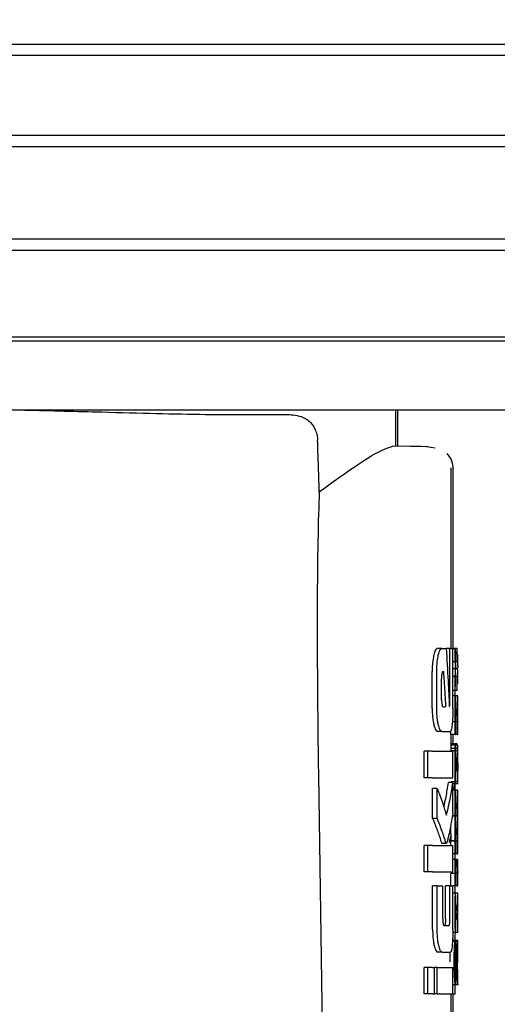
# Model space of a CAD drawing. Units: millimetres. Extents: x 0 to 210, y 0 to 297.
# Drawn here: x 78 to 79, y 182 to 185 of the extents above; entities that cross this region are included whole.
import ezdxf

# ---------------------------------------------------------------- set-up
doc = ezdxf.new("R2010")
doc.units = ezdxf.units.MM
doc.styles.add('SLDTEXTSTYLE0', font='TXT', dxfattribs={"width": 0.75})
doc.dimstyles.new('SLDDIMSTYLE2', dxfattribs={"dimtxt": 3.5, "dimasz": 3.302, "dimexe": 0, "dimexo": 0.0625, "dimgap": 0.875, "dimtad": 1, "dimlfac": 20, "dimrnd": 1e-09, "dimzin": 12, "dimdsep": 46, "dimtxsty": 'SLDTEXTSTYLE0', "dimsah": 1, "dimcen": 0.09, "dimadec": 0, "dimazin": 3, "dimtfac": 1, "dimtmove": 0, "dimatfit": 0, "dimfxl": 0, "dimfrac": 2, "dimtolj": 1, "dimtzin": 12, "dimarcsym": 0})

# ---------------------------------------------------------------- blocks, each defined once
blk = doc.blocks.new('_D_3')
at = {"color": 7, "linetype": 'Continuous', "lineweight": 0}
for p, q in [((90.0686, 193.7315), (90.0686, 205.993)), ((74.4951, 193.7315), (91.0686, 193.7315)), ((90.0686, 188.7315), (90.0686, 193.7315)), ((74.4951, 188.7315), (91.0686, 188.7315)), ((90.0686, 188.7315), (90.0686, 182.3815))]:
    blk.add_line(p, q, dxfattribs=at)
at = {"color": 7, "linetype": 'Continuous', "lineweight": 18}
for points in [[(90.0686, 193.7315), (90.5686, 197.0335), (89.5686, 197.0335)], [(90.0686, 188.7315), (89.5686, 185.4295), (90.5686, 185.4295)]]:
    blk.add_solid(points, dxfattribs=at)
at = {"color": 7, "linetype": 'Continuous', "lineweight": 18, "insert": (85.5568, 198.2346), "char_height": 3.5, "attachment_point": 1, "rotation": 90, "style": 'SLDTEXTSTYLE0'}
blk.add_mtext('100', dxfattribs=at)

msp = doc.modelspace()

# ---------------------------------------------------------------- linework, layer by layer
at = {"color": 7, "linetype": 'Continuous', "lineweight": 25}
for p, q in [((75.03443, 184.58187), (80.05274, 184.58187)), ((80.06858, 184.55651), (75.01858, 184.55651)), ((77.54358, 184.37651), (80.06858, 184.37651)), ((80.05197, 184.34993), (77.54358, 184.34993)), ((75.0352, 184.1431), (80.05197, 184.1431)), ((80.06858, 184.11651), (75.01858, 184.11651)), ((77.54358, 183.92151), (80.06858, 183.92151)), ((80.05276, 183.91162), (77.54358, 183.91162)), ((79.94974, 183.75651), (77.54358, 183.75651)), ((78.91608, 183.67501), (78.91608, 183.75651)), ((78.92108, 183.67501), (78.92108, 183.75651)), ((78.98835, 183.67375), (78.90968, 183.67512)), ((78.973, 183.67411), (78.91608, 183.6751)), ((79.00538, 183.67024), (78.98526, 183.67355)), ((79.04108, 183.21901), (79.04108, 183.62615)), ((79.04608, 183.21901), (79.04608, 183.62383)), ((79.02031, 183.21901), (79.0101, 183.21901)), ((79.02031, 183.21901), (79.03011, 183.21901)), ((79.03828, 183.21901), (79.03011, 183.21901)), ((79.03828, 183.09748), (79.03828, 183.21901)), ((79.03828, 183.21901), (79.04504, 183.21901)), ((79.04504, 183.21901), (79.05004, 183.21901)), ((79.04504, 183.08361), (79.04504, 183.21901)), ((79.05019, 183.21855), (79.04504, 183.21855)), ((79.05004, 183.21855), (79.05004, 183.21901)), ((79.05519, 183.21855), (79.05019, 183.21855)), ((79.05019, 183.18854), (79.05019, 183.21855)), ((79.05019, 183.21855), (79.05093, 183.20514)), ((79.05108, 183.17882), (79.05108, 183.20514)), ((79.05519, 183.18854), (79.05519, 183.21855)), ((79.05608, 183.17882), (79.05608, 183.20514)), ((79.05019, 183.18854), (79.04504, 183.18854)), ((79.05519, 183.18854), (79.05108, 183.18854)), ((78.99844, 183.08361), (78.99844, 183.1671)), ((79.00868, 183.08361), (79.00868, 183.1671)), ((79.0228, 183.16665), (79.02383, 183.16665)), ((79.05081, 183.17338), (79.04504, 183.17338)), ((79.05081, 183.17296), (79.04504, 183.17296)), ((79.05581, 183.17338), (79.05081, 183.17338)), ((79.05081, 183.17296), (79.05081, 183.17338)), ((79.05581, 183.17296), (79.05081, 183.17296)), ((79.05108, 183.13883), (79.05108, 183.16673)), ((79.05581, 183.17296), (79.05581, 183.17338)), ((79.05608, 183.13883), (79.05608, 183.16673)), ((79.0197, 183.10279), (79.0197, 183.15131)), ((79.05019, 183.15557), (79.04504, 183.15557)), ((79.05019, 183.1243), (79.05019, 183.15557)), ((79.05019, 183.1243), (79.05085, 183.13883)), ((79.05519, 183.15557), (79.05108, 183.15557)), ((79.05519, 183.1243), (79.05519, 183.15557)), ((79.05019, 183.1243), (79.04504, 183.1243)), ((79.05004, 183.08361), (79.05004, 183.1243)), ((79.05519, 183.1243), (79.05019, 183.1243)), ((79.05093, 183.112), (79.04504, 183.112)), ((79.05093, 183.112), (79.05108, 183.112)), ((79.05108, 183.08295), (79.05108, 183.112)), ((79.05593, 183.112), (79.05108, 183.112)), ((79.05593, 183.112), (79.05608, 183.112)), ((79.05608, 183.08295), (79.05608, 183.112)), ((79.02271, 183.08715), (79.02875, 183.08715)), ((79.051, 183.08295), (79.05108, 183.08295)), ((79.056, 183.08295), (79.05608, 183.08295)), ((79.05019, 183.05305), (79.04403, 183.05305)), ((79.0506, 183.05348), (79.04406, 183.05348)), ((79.05019, 183.02432), (79.05019, 183.05305)), ((79.05019, 183.05305), (79.0506, 183.05305)), ((79.0506, 183.05305), (79.0506, 183.05348)), ((79.0556, 183.05348), (79.051, 183.05348)), ((79.05103, 183.05326), (79.05108, 183.05326)), ((79.05108, 183.02432), (79.05108, 183.05326)), ((79.05519, 183.05305), (79.05108, 183.05305)), ((79.05519, 183.02432), (79.05519, 183.05305)), ((79.05519, 183.05305), (79.0556, 183.05305)), ((79.0556, 183.05305), (79.0556, 183.05348)), ((79.05603, 183.05326), (79.05608, 183.05326)), ((79.05608, 183.02432), (79.05608, 183.05326)), ((79.02031, 183.0317), (79.0101, 183.0317)), ((79.02031, 183.0317), (79.03947, 183.0317)), ((79.04019, 183.02432), (79.04019, 183.0327)), ((79.05019, 183.02432), (79.04019, 183.02432)), ((79.04108, 183.00036), (79.04108, 183.02432)), ((79.04608, 183.00396), (79.04608, 183.02432)), ((79.05019, 183.02432), (79.05108, 183.02432)), ((79.05519, 183.02432), (79.05108, 183.02432)), ((79.05519, 183.02432), (79.05608, 183.02432)), ((78.9804, 182.92698), (78.9804, 182.98686)), ((78.98871, 182.98686), (78.9804, 182.98686)), ((78.98871, 182.92698), (78.98871, 182.98686)), ((78.9991, 182.98686), (78.98871, 182.98686)), ((78.9991, 182.98686), (79.04504, 182.98686)), ((79.05028, 182.98774), (79.04027, 182.98774)), ((79.05042, 182.99283), (79.04042, 182.99283)), ((79.05084, 183.00036), (79.04084, 183.00036)), ((79.04968, 183.00396), (79.04108, 183.00396)), ((79.04504, 182.92698), (79.04504, 182.98686)), ((79.05468, 183.00396), (79.04968, 183.00396)), ((79.05097, 183.00036), (79.05108, 183.00036)), ((79.05108, 182.93793), (79.05108, 183.00036)), ((79.05584, 183.00036), (79.05108, 183.00036)), ((79.05542, 182.99283), (79.05108, 182.99283)), ((79.05528, 182.98774), (79.05108, 182.98774)), ((79.05608, 182.93793), (79.05608, 183.00036)), ((79.05096, 182.94385), (79.051, 182.94385)), ((79.051, 182.91777), (79.051, 182.94385)), ((79.05596, 182.94385), (79.056, 182.94385)), ((79.056, 182.91777), (79.056, 182.94385)), ((78.74161, 182.93407), (78.75208, 182.22368)), ((78.98871, 182.92698), (78.9804, 182.92698)), ((78.9991, 182.92698), (78.98871, 182.92698)), ((78.9991, 182.92698), (79.04504, 182.92698)), ((79.04504, 182.91606), (79.035, 182.91606)), ((79.05097, 182.91777), (79.04097, 182.91777)), ((79.04108, 182.91606), (79.04108, 182.91777)), ((79.04504, 182.84704), (79.04504, 182.91606)), ((79.04724, 182.89901), (79.05004, 182.91606)), ((79.05004, 182.86997), (79.05004, 182.91606)), ((79.05097, 182.91777), (79.051, 182.91777)), ((79.05597, 182.91777), (79.051, 182.91777)), ((79.05597, 182.91777), (79.056, 182.91777)), ((78.99944, 182.83538), (78.99944, 182.90279)), ((79.0097, 182.90279), (78.99944, 182.90279)), ((79.0097, 182.83538), (79.0097, 182.90279)), ((79.04504, 182.91415), (79.05202, 182.91415)), ((79.05095, 182.89901), (79.04504, 182.89901)), ((79.05095, 182.89901), (79.05108, 182.89901)), ((79.05108, 182.86996), (79.05108, 182.89901)), ((79.05595, 182.89901), (79.05108, 182.89901)), ((79.05202, 182.91415), (79.05702, 182.91415)), ((79.05595, 182.89901), (79.05608, 182.89901)), ((79.05608, 182.86996), (79.05608, 182.89901)), ((79.05099, 182.86996), (79.05108, 182.86996)), ((79.05599, 182.86996), (79.05608, 182.86996)), ((79.0097, 182.83538), (78.99944, 182.83538)), ((79.05065, 182.8408), (79.04397, 182.8408)), ((79.05065, 182.84123), (79.04404, 182.84123)), ((79.05004, 182.84704), (79.04944, 182.84353)), ((79.05065, 182.8408), (79.05065, 182.84123)), ((79.05104, 182.84176), (79.05108, 182.84176)), ((79.05108, 182.81271), (79.05108, 182.84176)), ((79.05565, 182.84123), (79.05108, 182.84123)), ((79.05565, 182.8408), (79.05108, 182.8408)), ((79.05565, 182.8408), (79.05565, 182.84123)), ((79.05604, 182.84176), (79.05608, 182.84176)), ((79.05608, 182.81271), (79.05608, 182.84176)), ((79.0401, 182.81828), (79.04008, 182.81387)), ((79.05099, 182.81271), (79.05108, 182.81271)), ((79.05599, 182.81271), (79.05608, 182.81271)), ((79.04019, 182.77447), (79.04019, 182.78408)), ((79.05019, 182.78408), (79.04019, 182.78408)), ((79.04055, 182.78408), (79.04055, 182.7845)), ((79.05056, 182.7845), (79.04055, 182.7845)), ((79.05019, 182.75535), (79.05019, 182.78408)), ((79.05019, 182.78408), (79.05056, 182.78408)), ((79.05056, 182.78408), (79.05056, 182.7845)), ((79.05556, 182.7845), (79.05101, 182.7845)), ((79.05104, 182.78429), (79.05108, 182.78429)), ((79.05108, 182.75535), (79.05108, 182.78429)), ((79.05519, 182.78408), (79.05108, 182.78408)), ((79.05519, 182.75535), (79.05519, 182.78408)), ((79.05519, 182.78408), (79.05556, 182.78408)), ((79.05556, 182.78408), (79.05556, 182.7845)), ((79.05604, 182.78429), (79.05608, 182.78429)), ((79.05608, 182.75535), (79.05608, 182.78429)), ((78.9804, 182.71459), (78.9804, 182.77447)), ((78.98871, 182.77447), (78.9804, 182.77447)), ((78.98871, 182.71459), (78.98871, 182.77447)), ((78.9991, 182.77447), (78.98871, 182.77447)), ((78.9991, 182.77447), (79.04504, 182.77447)), ((79.01942, 182.78066), (79.02036, 182.77978)), ((79.02036, 182.77963), (79.03049, 182.77963)), ((79.04504, 182.71459), (79.04504, 182.77447)), ((79.05019, 182.75535), (79.04504, 182.75535)), ((79.05011, 182.74263), (79.04504, 182.74263)), ((79.05004, 182.74263), (79.05004, 182.75535)), ((79.05011, 182.74263), (79.05086, 182.74263)), ((79.05019, 182.75535), (79.05108, 182.75535)), ((79.05511, 182.74263), (79.05086, 182.74263)), ((79.05519, 182.75535), (79.05108, 182.75535)), ((79.05511, 182.74263), (79.05586, 182.74263)), ((79.05519, 182.75535), (79.05608, 182.75535)), ((79.05004, 182.71459), (79.05004, 182.7293)), ((78.98871, 182.71459), (78.9804, 182.71459)), ((78.9991, 182.71459), (78.98871, 182.71459)), ((78.9991, 182.71459), (79.04504, 182.71459)), ((79.04019, 182.68361), (79.04019, 182.71082)), ((79.05019, 182.71082), (79.04019, 182.71082)), ((79.04065, 182.71082), (79.04065, 182.71125)), ((79.05065, 182.71125), (79.04065, 182.71125)), ((79.05019, 182.68304), (79.05019, 182.71082)), ((79.05019, 182.71082), (79.05065, 182.71082)), ((79.05065, 182.71082), (79.05065, 182.71125)), ((79.05108, 182.68304), (79.05108, 182.71199)), ((79.05565, 182.71125), (79.05108, 182.71125)), ((79.05519, 182.71082), (79.05108, 182.71082)), ((79.05519, 182.68304), (79.05519, 182.71082)), ((79.05519, 182.71082), (79.05565, 182.71082)), ((79.05565, 182.71082), (79.05565, 182.71125)), ((79.05608, 182.68304), (79.05608, 182.71199)), ((78.99941, 182.58479), (78.99941, 182.68361)), ((79.00967, 182.68361), (78.99941, 182.68361)), ((79.00967, 182.58479), (79.00967, 182.68361)), ((79.00967, 182.68361), (79.02245, 182.68361)), ((79.02245, 182.60913), (79.02245, 182.68361)), ((79.02833, 182.60913), (79.02833, 182.68361)), ((79.03842, 182.68361), (79.02833, 182.68361)), ((79.03842, 182.60913), (79.03842, 182.68361)), ((79.03842, 182.68361), (79.04504, 182.68361)), ((79.04504, 182.58479), (79.04504, 182.68361)), ((79.05019, 182.68304), (79.04504, 182.68304)), ((79.05004, 182.66661), (79.05004, 182.68304)), ((79.05019, 182.68304), (79.05108, 182.68304)), ((79.05519, 182.68304), (79.05108, 182.68304)), ((79.05519, 182.68304), (79.05608, 182.68304)), ((79.05108, 182.66661), (79.04504, 182.66661)), ((79.05004, 182.66492), (79.05004, 182.66649)), ((79.05608, 182.66661), (79.05108, 182.66661)), ((79.05108, 182.57839), (79.05108, 182.66656)), ((79.05608, 182.57839), (79.05608, 182.66656)), ((79.05107, 182.60724), (79.05107, 182.63883)), ((79.05607, 182.60724), (79.05607, 182.63883)), ((79.05104, 182.60724), (79.05107, 182.60724)), ((79.05604, 182.60724), (79.05607, 182.60724)), ((79.02534, 182.59379), (79.0364, 182.59379)), ((79.05107, 182.5783), (79.04498, 182.5783)), ((79.05607, 182.5783), (79.05107, 182.5783)), ((79.05198, 182.55827), (79.04429, 182.55827)), ((79.05097, 182.55996), (79.0444, 182.55996)), ((79.05045, 182.52932), (79.05045, 182.55826)), ((79.05097, 182.51034), (79.05097, 182.55996)), ((79.05097, 182.55996), (79.05108, 182.55996)), ((79.05108, 182.51034), (79.05108, 182.55996)), ((79.05597, 182.55996), (79.05108, 182.55996)), ((79.05698, 182.55827), (79.05198, 182.55827)), ((79.05545, 182.52932), (79.05545, 182.55826)), ((79.05597, 182.51034), (79.05597, 182.55996)), ((79.05597, 182.55996), (79.05608, 182.55996)), ((79.05608, 182.51034), (79.05608, 182.55996)), ((79.02094, 182.53391), (79.01074, 182.53391)), ((79.02094, 182.53391), (79.0396, 182.53391)), ((78.9804, 182.43951), (78.9804, 182.4994)), ((78.98871, 182.4994), (78.9804, 182.4994)), ((78.98871, 182.43951), (78.98871, 182.4994)), ((78.9991, 182.4994), (78.98871, 182.4994)), ((78.9991, 182.4994), (79.00379, 182.4994)), ((79.00379, 182.43951), (79.00379, 182.4994)), ((79.00974, 182.4994), (79.00379, 182.4994)), ((79.00974, 182.43951), (79.00974, 182.4994)), ((79.00974, 182.4994), (79.04504, 182.4994)), ((79.04504, 182.43951), (79.04504, 182.4994)), ((79.05004, 182.4959), (79.05004, 182.4994)), ((79.05105, 182.49232), (79.05081, 182.49535)), ((79.05097, 182.51034), (79.05108, 182.51034)), ((79.05605, 182.49232), (79.05581, 182.49535)), ((79.05597, 182.51034), (79.05608, 182.51034)), ((79.051, 182.49131), (79.05103, 182.49189)), ((79.05108, 182.46094), (79.05108, 182.49162)), ((79.056, 182.49131), (79.05603, 182.49189)), ((79.05608, 182.46094), (79.05608, 182.49162)), ((79.04504, 182.46049), (79.05262, 182.46049)), ((79.05004, 182.43951), (79.05004, 182.4609)), ((79.05262, 182.46049), (79.05762, 182.46049)), ((78.98871, 182.43951), (78.9804, 182.43951)), ((78.9991, 182.43951), (78.98871, 182.43951)), ((78.9991, 182.43951), (79.00379, 182.43951)), ((79.00974, 182.43951), (79.00379, 182.43951)), ((79.00974, 182.43951), (79.04504, 182.43951)), ((79.04108, 182.39468), (79.04108, 182.43951)), ((79.04504, 182.43951), (79.05004, 182.43951)), ((79.04608, 182.39468), (79.04608, 182.43951))]:
    msp.add_line(p, q, dxfattribs=at)
msp.add_ellipse((78.80117, 182.27647), major_axis=(-0.0441, 1.40132), ratio=0.0313952, start_param=0.3894218, end_param=1.081343, dxfattribs=at)
for points, knots in [([(78.07884, 183.75651), (78.13778, 183.75507), (78.28602, 183.75146), (78.4948, 183.74542), (78.61534, 183.74617), (78.67539, 183.74655)], [0, 0, 0, 0, 0.2487806, 0.6257262, 1, 1, 1, 1]), ([(78.67539, 183.74655), (78.68787, 183.74535), (78.70669, 183.74354), (78.72579, 183.72765), (78.73446, 183.71344), (78.73876, 183.70074), (78.73949, 183.69184), (78.73982, 183.68779)], [0, 0, 0, 0, 0.4593977, 0.6928989, 0.8163417, 0.9165948, 1, 1, 1, 1]), ([(78.74367, 183.57234), (78.74295, 183.59389), (78.74167, 183.63238), (78.74039, 183.67086), (78.73982, 183.68779)], [0, 0, 0, 0, 0.56, 1, 1, 1, 1]), ([(78.74367, 183.57234), (78.76859, 183.59019), (78.81676, 183.62469), (78.8782, 183.6651), (78.89791, 183.67138), (78.90968, 183.67512)], [0, 0, 0, 0, 0.3015469, 0.582961, 1, 1, 1, 1]), ([(79.04607, 183.6224), (79.04554, 183.62875), (79.04472, 183.63853), (79.03877, 183.65053), (79.03431, 183.65578), (79.03205, 183.65843)], [0, 0, 0, 0, 0.4784426, 0.7364187, 1, 1, 1, 1]), ([(79.0101, 183.21901), (79.0085, 183.21819), (79.00559, 183.21669), (79.00315, 183.20768), (79.00205, 183.20364)], [0, 0, 0, 0, 0.5504571, 1, 1, 1, 1]), ([(79.01231, 183.20364), (79.01371, 183.20858), (79.01619, 183.21738), (79.01906, 183.21852), (79.02031, 183.21901)], [0, 0, 0, 0, 0.5620636, 1, 1, 1, 1]), ([(79.03011, 183.21901), (79.03152, 183.19454), (79.03404, 183.15084), (79.03619, 183.10713), (79.03714, 183.08789)], [0, 0, 0, 0, 0.5599996, 1, 1, 1, 1]), ([(79.00108, 183.1991), (79.00024, 183.19372), (78.99871, 183.18401), (78.99853, 183.17231), (78.99844, 183.1671)], [0, 0, 0, 0, 0.553981, 1, 1, 1, 1]), ([(79.00205, 183.20364), (79.00186, 183.2028), (79.00153, 183.20135), (79.00122, 183.19978), (79.00108, 183.1991)], [0, 0, 0, 0, 0.570816, 1, 1, 1, 1]), ([(79.00868, 183.1671), (79.00888, 183.17468), (79.00926, 183.18855), (79.01136, 183.19893), (79.01231, 183.20364)], [0, 0, 0, 0, 0.5468574, 1, 1, 1, 1]), ([(79.05019, 183.18854), (79.0506, 183.18571), (79.05132, 183.18066), (79.05096, 183.17561), (79.05081, 183.17338)], [0, 0, 0, 0, 0.5599898, 1, 1, 1, 1]), ([(79.05519, 183.18854), (79.0556, 183.18571), (79.05632, 183.18066), (79.05596, 183.17561), (79.05581, 183.17338)], [0, 0, 0, 0, 0.5599898, 1, 1, 1, 1]), ([(79.0228, 183.16665), (79.02251, 183.16659), (79.02197, 183.16648), (79.02124, 183.16541), (79.02067, 183.16374), (79.02015, 183.16106), (79.01976, 183.15681), (79.01973, 183.15324), (79.0197, 183.15131)], [0, 0, 0, 0, 0.1803439, 0.3293333, 0.457871, 0.5747468, 0.7702486, 1, 1, 1, 1]), ([(79.02383, 183.16665), (79.02478, 183.15181), (79.02648, 183.12532), (79.02806, 183.09882), (79.02875, 183.08715)], [0, 0, 0, 0, 0.55999987, 1, 1, 1, 1]), ([(79.05019, 183.15557), (79.0506, 183.15882), (79.05132, 183.16461), (79.05096, 183.17041), (79.05081, 183.17296)], [0, 0, 0, 0, 0.5599899, 1, 1, 1, 1]), ([(79.05519, 183.15557), (79.0556, 183.15882), (79.05632, 183.16461), (79.05596, 183.17041), (79.05581, 183.17296)], [0, 0, 0, 0, 0.5599899, 1, 1, 1, 1]), ([(79.0197, 183.10279), (79.01975, 183.10048), (79.01984, 183.09633), (79.02038, 183.09314), (79.02061, 183.09173)], [0, 0, 0, 0, 0.5555104, 1, 1, 1, 1]), ([(79.03772, 183.08878), (79.03779, 183.08894), (79.03793, 183.08926), (79.0381, 183.09052), (79.03827, 183.09323), (79.03828, 183.09567), (79.03828, 183.09748)], [0, 0, 0, 0, 0.1577163, 0.3158315, 0.4929188, 1, 1, 1, 1]), ([(79.05009, 183.08316), (79.05009, 183.08633), (79.05011, 183.0923), (79.05022, 183.10026), (79.05039, 183.10582), (79.05058, 183.10941), (79.05077, 183.11164), (79.05087, 183.11187), (79.05093, 183.112)], [0, 0, 0, 0, 0.1886786, 0.3544164, 0.5040401, 0.635708, 0.7957694, 1, 1, 1, 1]), ([(79.05509, 183.08316), (79.05509, 183.08633), (79.05511, 183.0923), (79.05522, 183.10026), (79.05539, 183.10582), (79.05558, 183.10941), (79.05577, 183.11164), (79.05587, 183.11187), (79.05593, 183.112)], [0, 0, 0, 0, 0.1886786, 0.3544164, 0.5040401, 0.635708, 0.7957694, 1, 1, 1, 1]), ([(78.99844, 183.08361), (78.99858, 183.07692), (78.99882, 183.06509), (79.0004, 183.05551), (79.00108, 183.05135)], [0, 0, 0, 0, 0.56586328, 1, 1, 1, 1]), ([(79.0123, 183.04689), (79.01169, 183.04984), (79.0105, 183.05548), (79.00902, 183.06785), (79.00881, 183.07757), (79.00868, 183.08361)], [0, 0, 0, 0, 0.2932592, 0.5607321, 1, 1, 1, 1]), ([(79.02061, 183.09173), (79.02096, 183.09024), (79.02159, 183.08761), (79.02237, 183.08729), (79.02271, 183.08715)], [0, 0, 0, 0, 0.5631429, 1, 1, 1, 1]), ([(79.03714, 183.08789), (79.03725, 183.08806), (79.03744, 183.08835), (79.03763, 183.08865), (79.03772, 183.08878)], [0, 0, 0, 0, 0.56, 1, 1, 1, 1]), ([(79.04504, 183.08361), (79.04502, 183.07962), (79.04498, 183.07199), (79.04458, 183.05886), (79.04398, 183.05143), (79.0436, 183.04681)], [0, 0, 0, 0, 0.29336372, 0.56081088, 1, 1, 1, 1]), ([(79.0506, 183.05348), (79.05053, 183.05549), (79.05038, 183.05932), (79.05014, 183.06933), (79.05011, 183.07782), (79.05009, 183.08316)], [0, 0, 0, 0, 0.292645, 0.5549856, 1, 1, 1, 1]), ([(79.051, 183.08295), (79.05099, 183.0829), (79.05095, 183.08281), (79.0509, 183.08192), (79.05085, 183.08052), (79.05079, 183.07824), (79.05075, 183.07448), (79.05075, 183.07129), (79.05075, 183.06959)], [0, 0, 0, 0, 0.1951997, 0.3545332, 0.4882188, 0.6056241, 0.7911144, 1, 1, 1, 1]), ([(79.0556, 183.05348), (79.05553, 183.05549), (79.05538, 183.05932), (79.05514, 183.06933), (79.05511, 183.07782), (79.05509, 183.08316)], [0, 0, 0, 0, 0.292645, 0.5549856, 1, 1, 1, 1]), ([(79.056, 183.08295), (79.05599, 183.0829), (79.05595, 183.08281), (79.0559, 183.08192), (79.05585, 183.08052), (79.05579, 183.07824), (79.05575, 183.07448), (79.05575, 183.07129), (79.05575, 183.06959)], [0, 0, 0, 0, 0.1951997, 0.3545332, 0.4882188, 0.6056241, 0.7911144, 1, 1, 1, 1]), ([(79.00108, 183.05135), (79.00125, 183.0505), (79.00156, 183.04896), (79.00189, 183.04753), (79.00204, 183.04689)], [0, 0, 0, 0, 0.5490985, 1, 1, 1, 1]), ([(79.05075, 183.06959), (79.05075, 183.06784), (79.05075, 183.0645), (79.05079, 183.05999), (79.05085, 183.05678), (79.05091, 183.05471), (79.05098, 183.05346), (79.05101, 183.05333), (79.05103, 183.05326)], [0, 0, 0, 0, 0.181116, 0.3438646, 0.4962971, 0.631583, 0.7950891, 1, 1, 1, 1]), ([(79.05575, 183.06959), (79.05575, 183.06784), (79.05575, 183.0645), (79.05579, 183.05999), (79.05585, 183.05678), (79.05591, 183.05471), (79.05598, 183.05346), (79.05601, 183.05333), (79.05603, 183.05326)], [0, 0, 0, 0, 0.181116, 0.3438646, 0.4962971, 0.631583, 0.7950891, 1, 1, 1, 1]), ([(79.00204, 183.04689), (79.00344, 183.04201), (79.00594, 183.03328), (79.00883, 183.03218), (79.0101, 183.0317)], [0, 0, 0, 0, 0.5582144, 1, 1, 1, 1]), ([(79.02031, 183.0317), (79.01871, 183.0325), (79.01582, 183.03396), (79.01339, 183.0429), (79.0123, 183.04689)], [0, 0, 0, 0, 0.5540807, 1, 1, 1, 1]), ([(79.0436, 183.04681), (79.04299, 183.04199), (79.04189, 183.03323), (79.04022, 183.03217), (79.03947, 183.0317)], [0, 0, 0, 0, 0.5508333, 1, 1, 1, 1]), ([(79.04042, 182.99283), (79.04039, 182.992), (79.04034, 182.99045), (79.04029, 182.9886), (79.04027, 182.98774)], [0, 0, 0, 0, 0.53784037, 1, 1, 1, 1]), ([(79.04071, 182.99913), (79.04065, 182.9983), (79.04055, 182.9969), (79.04046, 182.99401), (79.04042, 182.99283)], [0, 0, 0, 0, 0.5922879, 1, 1, 1, 1]), ([(79.04084, 183.00036), (79.04082, 183.00021), (79.04078, 182.99994), (79.04073, 182.99937), (79.04071, 182.99913)], [0, 0, 0, 0, 0.5719672, 1, 1, 1, 1]), ([(79.05042, 183.00049), (79.0503, 183.0005), (79.05009, 183.00053), (79.04981, 183.00288), (79.04968, 183.00396)], [0, 0, 0, 0, 0.53676843, 1, 1, 1, 1]), ([(79.05017, 182.98009), (79.05019, 182.98155), (79.05022, 182.98419), (79.05026, 182.98665), (79.05028, 182.98774)], [0, 0, 0, 0, 0.55605629, 1, 1, 1, 1]), ([(79.05028, 182.98774), (79.0503, 182.98882), (79.05035, 182.99067), (79.0504, 182.9922), (79.05042, 182.99283)], [0, 0, 0, 0, 0.5857236, 1, 1, 1, 1]), ([(79.05042, 182.99283), (79.05047, 182.99433), (79.05057, 182.99716), (79.05066, 182.9985), (79.05071, 182.99913)], [0, 0, 0, 0, 0.5274555, 1, 1, 1, 1]), ([(79.05071, 182.99913), (79.05073, 182.99943), (79.05078, 182.99999), (79.05083, 183.00024), (79.05084, 183.00036)], [0, 0, 0, 0, 0.54533342, 1, 1, 1, 1]), ([(79.05084, 183.00036), (79.05087, 183.00036), (79.05091, 183.00036), (79.05095, 183.00036), (79.05097, 183.00036)], [0, 0, 0, 0, 0.5519047, 1, 1, 1, 1]), ([(79.05542, 183.00049), (79.0553, 183.0005), (79.05509, 183.00053), (79.05481, 183.00288), (79.05468, 183.00396)], [0, 0, 0, 0, 0.5367684, 1, 1, 1, 1]), ([(79.05517, 182.98009), (79.05519, 182.98155), (79.05522, 182.98419), (79.05526, 182.98665), (79.05528, 182.98774)], [0, 0, 0, 0, 0.55605629, 1, 1, 1, 1]), ([(79.05528, 182.98774), (79.0553, 182.98882), (79.05535, 182.99067), (79.0554, 182.9922), (79.05542, 182.99283)], [0, 0, 0, 0, 0.5857236, 1, 1, 1, 1]), ([(79.05542, 182.99283), (79.05547, 182.99433), (79.05557, 182.99716), (79.05566, 182.9985), (79.05571, 182.99913)], [0, 0, 0, 0, 0.5274555, 1, 1, 1, 1]), ([(79.05571, 182.99913), (79.05573, 182.99943), (79.05578, 182.99999), (79.05583, 183.00024), (79.05584, 183.00036)], [0, 0, 0, 0, 0.5453334, 1, 1, 1, 1]), ([(79.05009, 182.95838), (79.05009, 182.96261), (79.0501, 182.96993), (79.05015, 182.97708), (79.05017, 182.98009)], [0, 0, 0, 0, 0.5782683, 1, 1, 1, 1]), ([(79.05095, 182.97265), (79.05093, 182.9726), (79.05089, 182.97251), (79.05082, 182.97118), (79.05076, 182.96892), (79.05072, 182.96598), (79.0507, 182.96241), (79.0507, 182.95974), (79.0507, 182.95828)], [0, 0, 0, 0, 0.1975204, 0.36983216, 0.52410899, 0.65617895, 0.81071147, 1, 1, 1, 1]), ([(79.05104, 182.97019), (79.05104, 182.9706), (79.05103, 182.97149), (79.051, 182.97243), (79.05097, 182.97256), (79.05095, 182.97265)], [0, 0, 0, 0, 0.2252902, 0.48742301, 1, 1, 1, 1]), ([(79.05107, 182.96071), (79.05107, 182.96275), (79.05106, 182.96625), (79.05105, 182.96903), (79.05104, 182.97019)], [0, 0, 0, 0, 0.5824056, 1, 1, 1, 1]), ([(79.05107, 182.96071), (79.05107, 182.95754), (79.05108, 182.95189), (79.05108, 182.94623), (79.05108, 182.94375)], [0, 0, 0, 0, 0.56, 1, 1, 1, 1]), ([(79.05509, 182.95838), (79.05509, 182.96261), (79.0551, 182.96993), (79.05515, 182.97708), (79.05517, 182.98009)], [0, 0, 0, 0, 0.5782683, 1, 1, 1, 1]), ([(79.05595, 182.97265), (79.05593, 182.9726), (79.05589, 182.97251), (79.05582, 182.97118), (79.05576, 182.96892), (79.05572, 182.96598), (79.0557, 182.96241), (79.0557, 182.95974), (79.0557, 182.95828)], [0, 0, 0, 0, 0.1975204, 0.36983216, 0.52410899, 0.65617895, 0.81071147, 1, 1, 1, 1]), ([(79.05604, 182.97019), (79.05604, 182.9706), (79.05603, 182.97149), (79.056, 182.97243), (79.05597, 182.97256), (79.05595, 182.97265)], [0, 0, 0, 0, 0.2252902, 0.487423, 1, 1, 1, 1]), ([(79.05607, 182.96071), (79.05607, 182.96275), (79.05606, 182.96625), (79.05605, 182.96903), (79.05604, 182.97019)], [0, 0, 0, 0, 0.58240557, 1, 1, 1, 1]), ([(79.05607, 182.96071), (79.05607, 182.95754), (79.05608, 182.95189), (79.05608, 182.94623), (79.05608, 182.94375)], [0, 0, 0, 0, 0.56, 1, 1, 1, 1]), ([(79.05035, 182.92987), (79.05027, 182.93472), (79.05011, 182.94365), (79.05009, 182.95375), (79.05009, 182.95838)], [0, 0, 0, 0, 0.5425422, 1, 1, 1, 1]), ([(79.0507, 182.95828), (79.0507, 182.95602), (79.05071, 182.95188), (79.05077, 182.94736), (79.05084, 182.94515), (79.05091, 182.94403), (79.05094, 182.94391), (79.05096, 182.94385)], [0, 0, 0, 0, 0.28204, 0.5193554, 0.6533169, 0.8096089, 1, 1, 1, 1]), ([(79.05105, 182.92145), (79.05106, 182.92275), (79.05107, 182.92562), (79.05109, 182.93303), (79.05108, 182.93945), (79.05108, 182.94375)], [0, 0, 0, 0, 0.2152976, 0.4743116, 1, 1, 1, 1]), ([(79.05535, 182.92987), (79.05527, 182.93472), (79.05511, 182.94365), (79.05509, 182.95375), (79.05509, 182.95838)], [0, 0, 0, 0, 0.5425422, 1, 1, 1, 1]), ([(79.0557, 182.95828), (79.0557, 182.95602), (79.05571, 182.95188), (79.05577, 182.94736), (79.05584, 182.94515), (79.05591, 182.94403), (79.05594, 182.94391), (79.05596, 182.94385)], [0, 0, 0, 0, 0.28204, 0.5193554, 0.6533169, 0.8096089, 1, 1, 1, 1]), ([(79.05605, 182.92145), (79.05606, 182.92275), (79.05607, 182.92562), (79.05609, 182.93303), (79.05608, 182.93945), (79.05608, 182.94375)], [0, 0, 0, 0, 0.2152976, 0.4743116, 1, 1, 1, 1]), ([(79.02465, 182.8614), (79.0264, 182.8688), (79.03071, 182.88697), (79.0334, 182.90524), (79.035, 182.91606)], [0, 0, 0, 0, 0.4072884, 1, 1, 1, 1]), ([(79.03053, 182.84246), (79.03382, 182.85617), (79.03969, 182.88064), (79.0434, 182.90524), (79.04504, 182.91606)], [0, 0, 0, 0, 0.5599846, 1, 1, 1, 1]), ([(79.05097, 182.91777), (79.05091, 182.91802), (79.05082, 182.91846), (79.05058, 182.92198), (79.05043, 182.92702), (79.05035, 182.92987)], [0, 0, 0, 0, 0.3612573, 0.6376167, 1, 1, 1, 1]), ([(79.05069, 182.91415), (79.05075, 182.9143), (79.05087, 182.91457), (79.05099, 182.91655), (79.05103, 182.9197), (79.05105, 182.92145)], [0, 0, 0, 0, 0.3586344, 0.6447299, 1, 1, 1, 1]), ([(79.05597, 182.91777), (79.05591, 182.91802), (79.05582, 182.91846), (79.05558, 182.92198), (79.05543, 182.92702), (79.05535, 182.92987)], [0, 0, 0, 0, 0.36125726, 0.63761669, 1, 1, 1, 1]), ([(79.05569, 182.91415), (79.05575, 182.9143), (79.05587, 182.91457), (79.05599, 182.91655), (79.05603, 182.9197), (79.05605, 182.92145)], [0, 0, 0, 0, 0.3586344, 0.6447299, 1, 1, 1, 1]), ([(79.0097, 182.90279), (79.01408, 182.89157), (79.02189, 182.87154), (79.02789, 182.85135), (79.03053, 182.84246)], [0, 0, 0, 0, 0.55998606, 1, 1, 1, 1]), ([(79.05009, 182.8708), (79.0501, 182.87385), (79.05011, 182.8795), (79.05023, 182.88713), (79.0504, 182.89261), (79.05059, 182.8963), (79.05079, 182.89864), (79.0509, 182.89887), (79.05095, 182.89901)], [0, 0, 0, 0, 0.178287, 0.3307264, 0.4777187, 0.6124762, 0.7809535, 1, 1, 1, 1]), ([(79.05509, 182.8708), (79.0551, 182.87385), (79.05511, 182.8795), (79.05523, 182.88713), (79.0554, 182.89261), (79.05559, 182.8963), (79.05579, 182.89864), (79.0559, 182.89887), (79.05595, 182.89901)], [0, 0, 0, 0, 0.178287, 0.3307264, 0.4777187, 0.6124762, 0.7809535, 1, 1, 1, 1]), ([(79.05065, 182.84123), (79.05057, 182.84284), (79.05041, 182.84592), (79.05021, 182.85367), (79.05011, 182.86214), (79.0501, 182.86781), (79.05009, 182.8708)], [0, 0, 0, 0, 0.2860676, 0.5458335, 0.759754, 1, 1, 1, 1]), ([(79.05099, 182.86996), (79.05098, 182.86994), (79.05095, 182.86991), (79.05089, 182.86915), (79.05084, 182.86789), (79.0508, 182.86581), (79.05076, 182.86237), (79.05075, 182.85943), (79.05075, 182.85787)], [0, 0, 0, 0, 0.1940404, 0.3524765, 0.4860173, 0.6037202, 0.7900876, 1, 1, 1, 1]), ([(79.05075, 182.85787), (79.05075, 182.85613), (79.05076, 182.85282), (79.0508, 182.84833), (79.05086, 182.84518), (79.05092, 182.84317), (79.05099, 182.84195), (79.05102, 182.84182), (79.05104, 182.84176)], [0, 0, 0, 0, 0.177354, 0.3377213, 0.4904097, 0.6272603, 0.7929141, 1, 1, 1, 1]), ([(79.05565, 182.84123), (79.05557, 182.84284), (79.05541, 182.84592), (79.05521, 182.85367), (79.05511, 182.86214), (79.0551, 182.86781), (79.05509, 182.8708)], [0, 0, 0, 0, 0.2860676, 0.5458335, 0.759754, 1, 1, 1, 1]), ([(79.05599, 182.86996), (79.05598, 182.86994), (79.05595, 182.86991), (79.05589, 182.86915), (79.05584, 182.86789), (79.0558, 182.86581), (79.05576, 182.86237), (79.05575, 182.85943), (79.05575, 182.85787)], [0, 0, 0, 0, 0.1940404, 0.3524765, 0.4860173, 0.6037202, 0.7900876, 1, 1, 1, 1]), ([(79.05575, 182.85787), (79.05575, 182.85613), (79.05576, 182.85282), (79.0558, 182.84833), (79.05586, 182.84518), (79.05592, 182.84317), (79.05599, 182.84195), (79.05602, 182.84182), (79.05604, 182.84176)], [0, 0, 0, 0, 0.177354, 0.3377213, 0.4904097, 0.6272603, 0.7929141, 1, 1, 1, 1]), ([(78.99944, 182.83538), (78.99975, 182.83463), (79.0003, 182.83328), (79.00085, 182.83194), (79.00108, 182.83135)], [0, 0, 0, 0, 0.5645748, 1, 1, 1, 1]), ([(79.00108, 182.83135), (79.00452, 182.82264), (79.0096, 182.80975), (79.01471, 182.79481), (79.01723, 182.78724), (79.01855, 182.78308), (79.01921, 182.78123), (79.01942, 182.78066)], [0, 0, 0, 0, 0.5089653, 0.7527565, 0.876959, 0.961969, 1, 1, 1, 1]), ([(79.02956, 182.78066), (79.02908, 182.7821), (79.02781, 182.78584), (79.02502, 182.79451), (79.0193, 182.81122), (79.01358, 182.82562), (79.0097, 182.83538)], [0, 0, 0, 0, 0.0849953, 0.2216161, 0.4725648, 1, 1, 1, 1]), ([(79.04504, 182.84704), (79.04325, 182.83577), (79.04055, 182.81868), (79.03623, 182.79898), (79.03373, 182.78887), (79.03239, 182.78361), (79.0317, 182.78144), (79.03151, 182.78081)], [0, 0, 0, 0, 0.5015357, 0.7602143, 0.8866368, 0.9673002, 1, 1, 1, 1]), ([(79.05009, 182.81387), (79.0501, 182.81659), (79.05011, 182.8215), (79.05019, 182.82807), (79.0503, 182.83349), (79.05047, 182.83811), (79.05059, 182.83986), (79.05065, 182.8408)], [0, 0, 0, 0, 0.2299834, 0.4161775, 0.5791773, 0.7721287, 1, 1, 1, 1]), ([(79.05509, 182.81387), (79.0551, 182.81659), (79.05511, 182.8215), (79.05519, 182.82807), (79.0553, 182.83349), (79.05547, 182.83811), (79.05559, 182.83986), (79.05565, 182.8408)], [0, 0, 0, 0, 0.2299834, 0.4161775, 0.5791773, 0.7721287, 1, 1, 1, 1]), ([(79.04008, 182.81387), (79.04009, 182.80984), (79.04011, 182.80347), (79.04024, 182.79541), (79.04039, 182.78938), (79.0405, 182.78616), (79.04055, 182.7845)], [0, 0, 0, 0, 0.3499027, 0.5525333, 0.7686524, 1, 1, 1, 1]), ([(79.05056, 182.7845), (79.05047, 182.78713), (79.05033, 182.79127), (79.05018, 182.79904), (79.0501, 182.80616), (79.05009, 182.81124), (79.05009, 182.81387)], [0, 0, 0, 0, 0.352939, 0.5562539, 0.7705643, 1, 1, 1, 1]), ([(79.05099, 182.81271), (79.05098, 182.81267), (79.05094, 182.81262), (79.05089, 182.81182), (79.05084, 182.81054), (79.0508, 182.80845), (79.05076, 182.80501), (79.05075, 182.80207), (79.05075, 182.80051)], [0, 0, 0, 0, 0.1940012, 0.3530007, 0.4868576, 0.6047991, 0.7910026, 1, 1, 1, 1]), ([(79.05556, 182.7845), (79.05547, 182.78713), (79.05533, 182.79127), (79.05518, 182.79904), (79.0551, 182.80616), (79.05509, 182.81124), (79.05509, 182.81387)], [0, 0, 0, 0, 0.352939, 0.5562539, 0.7705643, 1, 1, 1, 1]), ([(79.05599, 182.81271), (79.05598, 182.81267), (79.05594, 182.81262), (79.05589, 182.81182), (79.05584, 182.81054), (79.0558, 182.80845), (79.05576, 182.80501), (79.05575, 182.80207), (79.05575, 182.80051)], [0, 0, 0, 0, 0.1940012, 0.3530007, 0.4868576, 0.6047991, 0.7910026, 1, 1, 1, 1]), ([(79.04108, 182.79881), (79.04089, 182.79791), (79.0401, 182.79421), (79.03872, 182.78888), (79.03739, 182.78361), (79.0367, 182.78144), (79.03651, 182.78081)], [0, 0, 0, 0, 0.14407733, 0.59534647, 0.88327692, 1, 1, 1, 1]), ([(79.05075, 182.80051), (79.05075, 182.79878), (79.05076, 182.79547), (79.0508, 182.79097), (79.05085, 182.78778), (79.05092, 182.78574), (79.05099, 182.78449), (79.05102, 182.78436), (79.05104, 182.78429)], [0, 0, 0, 0, 0.1768964, 0.3371066, 0.4898104, 0.6266995, 0.7925238, 1, 1, 1, 1]), ([(79.05575, 182.80051), (79.05575, 182.79878), (79.05576, 182.79547), (79.0558, 182.79097), (79.05585, 182.78778), (79.05592, 182.78574), (79.05599, 182.78449), (79.05602, 182.78436), (79.05604, 182.78429)], [0, 0, 0, 0, 0.1768964, 0.3371066, 0.4898104, 0.6266995, 0.7925238, 1, 1, 1, 1]), ([(79.03151, 182.78081), (79.03114, 182.78018), (79.0305, 182.77907), (79.02984, 182.78019), (79.02956, 182.78066)], [0, 0, 0, 0, 0.5728095, 1, 1, 1, 1]), ([(79.05009, 182.73733), (79.05009, 182.73827), (79.05009, 182.74005), (79.0501, 182.74181), (79.05011, 182.74263)], [0, 0, 0, 0, 0.5337111, 1, 1, 1, 1]), ([(79.05086, 182.74263), (79.05086, 182.74087), (79.05086, 182.73783), (79.05086, 182.73479), (79.05086, 182.73351)], [0, 0, 0, 0, 0.5789136, 1, 1, 1, 1]), ([(79.05509, 182.73733), (79.05509, 182.73827), (79.05509, 182.74005), (79.0551, 182.74181), (79.05511, 182.74263)], [0, 0, 0, 0, 0.5337111, 1, 1, 1, 1]), ([(79.05586, 182.74263), (79.05586, 182.74087), (79.05586, 182.73783), (79.05586, 182.73479), (79.05586, 182.73351)], [0, 0, 0, 0, 0.57891361, 1, 1, 1, 1]), ([(79.05065, 182.71125), (79.05057, 182.71292), (79.05042, 182.71606), (79.05022, 182.72295), (79.05011, 182.7302), (79.0501, 182.73492), (79.05009, 182.73733)], [0, 0, 0, 0, 0.3120697, 0.5826007, 0.7876141, 1, 1, 1, 1]), ([(79.05086, 182.73351), (79.05086, 182.73062), (79.05087, 182.72546), (79.05091, 182.72104), (79.05093, 182.71909)], [0, 0, 0, 0, 0.5583133, 1, 1, 1, 1]), ([(79.05093, 182.71909), (79.05094, 182.71796), (79.05097, 182.71562), (79.05101, 182.71348), (79.05105, 182.71219), (79.05107, 182.71206), (79.05108, 182.71199)], [0, 0, 0, 0, 0.2343546, 0.4851605, 0.717715, 1, 1, 1, 1]), ([(79.05565, 182.71125), (79.05557, 182.71292), (79.05542, 182.71606), (79.05522, 182.72295), (79.05511, 182.7302), (79.0551, 182.73492), (79.05509, 182.73733)], [0, 0, 0, 0, 0.3120697, 0.5826007, 0.7876141, 1, 1, 1, 1]), ([(79.05586, 182.73351), (79.05586, 182.73062), (79.05587, 182.72546), (79.05591, 182.72104), (79.05593, 182.71909)], [0, 0, 0, 0, 0.55831332, 1, 1, 1, 1]), ([(79.05593, 182.71909), (79.05594, 182.71796), (79.05597, 182.71562), (79.05601, 182.71348), (79.05605, 182.71219), (79.05607, 182.71206), (79.05608, 182.71199)], [0, 0, 0, 0, 0.2343546, 0.4851605, 0.717715, 1, 1, 1, 1]), ([(79.05009, 182.6242), (79.0501, 182.6286), (79.05012, 182.63671), (79.05024, 182.64684), (79.05041, 182.65409), (79.05053, 182.65686), (79.05059, 182.65828)], [0, 0, 0, 0, 0.3326691, 0.6143981, 0.8034344, 1, 1, 1, 1]), ([(79.05059, 182.65828), (79.05074, 182.66085), (79.05103, 182.66586), (79.05105, 182.66616), (79.05106, 182.6663)], [0, 0, 0, 0, 0.51331266, 1, 1, 1, 1]), ([(79.05509, 182.6242), (79.0551, 182.6286), (79.05512, 182.63671), (79.05524, 182.64684), (79.05541, 182.65409), (79.05553, 182.65686), (79.05559, 182.65828)], [0, 0, 0, 0, 0.33266908, 0.61439815, 0.80343438, 1, 1, 1, 1]), ([(79.05559, 182.65828), (79.05574, 182.66085), (79.05603, 182.66586), (79.05605, 182.66616), (79.05606, 182.6663)], [0, 0, 0, 0, 0.51331266, 1, 1, 1, 1]), ([(79.05084, 182.63565), (79.05082, 182.63498), (79.05077, 182.63368), (79.05072, 182.63045), (79.0507, 182.62686), (79.05069, 182.62443), (79.05069, 182.62315)], [0, 0, 0, 0, 0.2707883, 0.5250905, 0.7492639, 1, 1, 1, 1]), ([(79.05107, 182.63883), (79.05104, 182.63879), (79.051, 182.63871), (79.05089, 182.63656), (79.05084, 182.63565)], [0, 0, 0, 0, 0.5805963, 1, 1, 1, 1]), ([(79.05584, 182.63565), (79.05582, 182.63498), (79.05577, 182.63368), (79.05572, 182.63045), (79.0557, 182.62686), (79.05569, 182.62443), (79.05569, 182.62315)], [0, 0, 0, 0, 0.2707883, 0.5250905, 0.7492639, 1, 1, 1, 1]), ([(79.05607, 182.63883), (79.05604, 182.63879), (79.056, 182.63871), (79.05589, 182.63656), (79.05584, 182.63565)], [0, 0, 0, 0, 0.5805963, 1, 1, 1, 1]), ([(79.02245, 182.60913), (79.02246, 182.60747), (79.02249, 182.60435), (79.02277, 182.60012), (79.02324, 182.59706), (79.02383, 182.59512), (79.02454, 182.59397), (79.02506, 182.59385), (79.02534, 182.59379)], [0, 0, 0, 0, 0.2004095, 0.3758299, 0.5306656, 0.6615855, 0.8139786, 1, 1, 1, 1]), ([(79.02833, 182.60913), (79.02832, 182.60739), (79.0283, 182.60414), (79.0281, 182.59978), (79.02772, 182.59631), (79.0271, 182.59409), (79.02658, 182.5939), (79.0263, 182.59379)], [0, 0, 0, 0, 0.2119234, 0.3956753, 0.5529405, 0.7533599, 1, 1, 1, 1]), ([(79.0364, 182.59379), (79.03663, 182.59386), (79.03705, 182.594), (79.03761, 182.59544), (79.038, 182.59785), (79.03825, 182.60096), (79.0384, 182.60474), (79.03841, 182.60757), (79.03842, 182.60913)], [0, 0, 0, 0, 0.1980808, 0.3714687, 0.5251872, 0.6562436, 0.8103383, 1, 1, 1, 1]), ([(79.05026, 182.60039), (79.0502, 182.60458), (79.0501, 182.61225), (79.05009, 182.62047), (79.05009, 182.6242)], [0, 0, 0, 0, 0.5457135, 1, 1, 1, 1]), ([(79.05069, 182.62315), (79.0507, 182.62156), (79.0507, 182.61861), (79.05074, 182.61492), (79.05079, 182.61226), (79.05082, 182.61119), (79.05084, 182.61063)], [0, 0, 0, 0, 0.3097432, 0.5758261, 0.7813704, 1, 1, 1, 1]), ([(79.05084, 182.61063), (79.05089, 182.60957), (79.05097, 182.60754), (79.05102, 182.60734), (79.05104, 182.60724)], [0, 0, 0, 0, 0.521651, 1, 1, 1, 1]), ([(79.05526, 182.60039), (79.0552, 182.60458), (79.0551, 182.61225), (79.05509, 182.62047), (79.05509, 182.6242)], [0, 0, 0, 0, 0.5457135, 1, 1, 1, 1]), ([(79.05569, 182.62315), (79.0557, 182.62156), (79.0557, 182.61861), (79.05574, 182.61492), (79.05579, 182.61226), (79.05582, 182.61119), (79.05584, 182.61063)], [0, 0, 0, 0, 0.3097432, 0.5758261, 0.7813704, 1, 1, 1, 1]), ([(79.05584, 182.61063), (79.05589, 182.60957), (79.05597, 182.60754), (79.05602, 182.60734), (79.05604, 182.60724)], [0, 0, 0, 0, 0.521651, 1, 1, 1, 1]), ([(78.99941, 182.58479), (78.99949, 182.57947), (78.99964, 182.57019), (79.00065, 182.56207), (79.00108, 182.55862)], [0, 0, 0, 0, 0.5746864, 1, 1, 1, 1]), ([(79.01318, 182.54877), (79.01258, 182.55168), (79.01143, 182.55723), (79.00999, 182.56937), (79.00979, 182.57888), (79.00967, 182.58479)], [0, 0, 0, 0, 0.2946491, 0.5615555, 1, 1, 1, 1]), ([(79.04504, 182.58479), (79.04502, 182.58088), (79.04498, 182.5734), (79.04459, 182.56054), (79.044, 182.55326), (79.04363, 182.54873)], [0, 0, 0, 0, 0.2937259, 0.5603529, 1, 1, 1, 1]), ([(79.05064, 182.58642), (79.05056, 182.58841), (79.05042, 182.59213), (79.05031, 182.59777), (79.05026, 182.60039)], [0, 0, 0, 0, 0.535791, 1, 1, 1, 1]), ([(79.05099, 182.57999), (79.05093, 182.5808), (79.05084, 182.58215), (79.0507, 182.5852), (79.05064, 182.58642)], [0, 0, 0, 0, 0.5997814, 1, 1, 1, 1]), ([(79.05564, 182.58642), (79.05556, 182.58841), (79.05542, 182.59213), (79.05531, 182.59777), (79.05526, 182.60039)], [0, 0, 0, 0, 0.535791, 1, 1, 1, 1]), ([(79.05599, 182.57999), (79.05593, 182.5808), (79.05584, 182.58215), (79.0557, 182.5852), (79.05564, 182.58642)], [0, 0, 0, 0, 0.5997814, 1, 1, 1, 1]), ([(79.04998, 182.5783), (79.04996, 182.57657), (79.04992, 182.57131), (79.04976, 182.56478), (79.04948, 182.56096), (79.0494, 182.55996)], [0, 0, 0, 0, 0.2653541, 0.8080874, 1, 1, 1, 1]), ([(79.05107, 182.57852), (79.05107, 182.57858), (79.05108, 182.57871), (79.05102, 182.57955), (79.05099, 182.57999)], [0, 0, 0, 0, 0.47270515, 1, 1, 1, 1]), ([(79.05607, 182.57852), (79.05607, 182.57858), (79.05608, 182.57871), (79.05602, 182.57955), (79.05599, 182.57999)], [0, 0, 0, 0, 0.4727052, 1, 1, 1, 1]), ([(79.00108, 182.55862), (79.00138, 182.55671), (79.00194, 182.5532), (79.00261, 182.55016), (79.00292, 182.54877)], [0, 0, 0, 0, 0.5408694, 1, 1, 1, 1]), ([(79.00292, 182.54877), (79.00426, 182.54402), (79.00669, 182.53545), (79.00949, 182.53438), (79.01074, 182.53391)], [0, 0, 0, 0, 0.5547298, 1, 1, 1, 1]), ([(79.02094, 182.53391), (79.01938, 182.5347), (79.01657, 182.53611), (79.01422, 182.54489), (79.01318, 182.54877)], [0, 0, 0, 0, 0.5578895, 1, 1, 1, 1]), ([(79.04363, 182.54873), (79.04304, 182.544), (79.04195, 182.5354), (79.04033, 182.53437), (79.0396, 182.53391)], [0, 0, 0, 0, 0.5509207, 1, 1, 1, 1]), ([(79.04823, 182.51161), (79.04824, 182.51615), (79.04826, 182.52429), (79.04846, 182.53504), (79.04873, 182.54326), (79.04908, 182.5497), (79.0495, 182.55463), (79.05001, 182.55792), (79.05029, 182.55814), (79.05045, 182.55826)], [0, 0, 0, 0, 0.1749853, 0.313397, 0.4280616, 0.5376625, 0.6598688, 0.8075836, 1, 1, 1, 1]), ([(79.05323, 182.51161), (79.05324, 182.51615), (79.05326, 182.52429), (79.05346, 182.53504), (79.05373, 182.54326), (79.05408, 182.5497), (79.0545, 182.55463), (79.05501, 182.55792), (79.05529, 182.55814), (79.05545, 182.55826)], [0, 0, 0, 0, 0.1749853, 0.313397, 0.4280616, 0.5376625, 0.6598688, 0.8075836, 1, 1, 1, 1]), ([(79.03845, 182.53391), (79.03839, 182.5312), (79.03823, 182.52403), (79.03822, 182.51637), (79.03821, 182.51161)], [0, 0, 0, 0, 0.3783486, 1, 1, 1, 1]), ([(79.04983, 182.52529), (79.04977, 182.52448), (79.04966, 182.52295), (79.04954, 182.51951), (79.04947, 182.5158), (79.04946, 182.51332), (79.04946, 182.51203)], [0, 0, 0, 0, 0.2923187, 0.5540746, 0.7681461, 1, 1, 1, 1]), ([(79.05045, 182.52932), (79.05034, 182.5291), (79.05015, 182.52872), (79.04993, 182.52634), (79.04983, 182.52529)], [0, 0, 0, 0, 0.5605679, 1, 1, 1, 1]), ([(79.05483, 182.52529), (79.05477, 182.52448), (79.05466, 182.52295), (79.05454, 182.51951), (79.05447, 182.5158), (79.05446, 182.51332), (79.05446, 182.51203)], [0, 0, 0, 0, 0.2923187, 0.5540746, 0.7681461, 1, 1, 1, 1]), ([(79.05545, 182.52932), (79.05534, 182.5291), (79.05515, 182.52872), (79.05493, 182.52634), (79.05483, 182.52529)], [0, 0, 0, 0, 0.5605679, 1, 1, 1, 1]), ([(79.05102, 182.46051), (79.05089, 182.46067), (79.05065, 182.46097), (79.04986, 182.46601), (79.04911, 182.47474), (79.04859, 182.48558), (79.04828, 182.49772), (79.04825, 182.50668), (79.04823, 182.51161)], [0, 0, 0, 0, 0.2505279, 0.4657466, 0.6350496, 0.7486753, 0.8616467, 1, 1, 1, 1]), ([(79.04946, 182.51203), (79.04946, 182.51016), (79.04948, 182.50644), (79.04961, 182.50176), (79.0498, 182.49834), (79.04992, 182.49694), (79.04999, 182.49619)], [0, 0, 0, 0, 0.2563302, 0.5097912, 0.7417218, 1, 1, 1, 1]), ([(79.04999, 182.49619), (79.05023, 182.49458), (79.05071, 182.49137), (79.0509, 182.49133), (79.051, 182.49131)], [0, 0, 0, 0, 0.5042736, 1, 1, 1, 1]), ([(79.05081, 182.49535), (79.05077, 182.49599), (79.05069, 182.49713), (79.05058, 182.49984), (79.05048, 182.50314), (79.05042, 182.50673), (79.05042, 182.50931), (79.05041, 182.51034)], [0, 0, 0, 0, 0.27546869, 0.49468096, 0.67579101, 0.87051755, 1, 1, 1, 1]), ([(79.05602, 182.46051), (79.05589, 182.46067), (79.05565, 182.46097), (79.05486, 182.46601), (79.05411, 182.47474), (79.05359, 182.48558), (79.05328, 182.49772), (79.05325, 182.50668), (79.05323, 182.51161)], [0, 0, 0, 0, 0.2505279, 0.4657466, 0.6350496, 0.7486753, 0.8616467, 1, 1, 1, 1]), ([(79.05446, 182.51203), (79.05446, 182.51016), (79.05448, 182.50644), (79.05461, 182.50176), (79.0548, 182.49834), (79.05492, 182.49694), (79.05499, 182.49619)], [0, 0, 0, 0, 0.25633022, 0.50979115, 0.74172181, 1, 1, 1, 1]), ([(79.05499, 182.49619), (79.05523, 182.49458), (79.05571, 182.49137), (79.0559, 182.49133), (79.056, 182.49131)], [0, 0, 0, 0, 0.5042736, 1, 1, 1, 1]), ([(79.05581, 182.49535), (79.05577, 182.49599), (79.05569, 182.49713), (79.05558, 182.49984), (79.05548, 182.50314), (79.05542, 182.50673), (79.05542, 182.50931), (79.05541, 182.51034)], [0, 0, 0, 0, 0.2754687, 0.494681, 0.675791, 0.8705175, 1, 1, 1, 1]), ([(79.05108, 182.46096), (79.05108, 182.46094), (79.0511, 182.46059), (79.05106, 182.46055), (79.05102, 182.46051)], [0, 0, 0, 0, 0.0432279, 1, 1, 1, 1])]:
    msp.add_open_spline(points, degree=3, knots=knots, dxfattribs=at)

# ---------------------------------------------------------------- dimensions: what is measured, and where the dimension line sits
at = {"color": 7, "linetype": 'Continuous', "lineweight": 18}
dim = msp.add_linear_dim(base=(90.06858, 193.73151), p1=(73.49508, 188.73151), p2=(73.49508, 193.73151), angle=90, dimstyle='SLDDIMSTYLE2', dxfattribs=at)
dim.commit()
dim.dimension.update_dxf_attribs({"geometry": '_D_3', "text_midpoint": (90.06858, 202.11382), "dimtype": 160})

doc.saveas('drawing.dxf')
